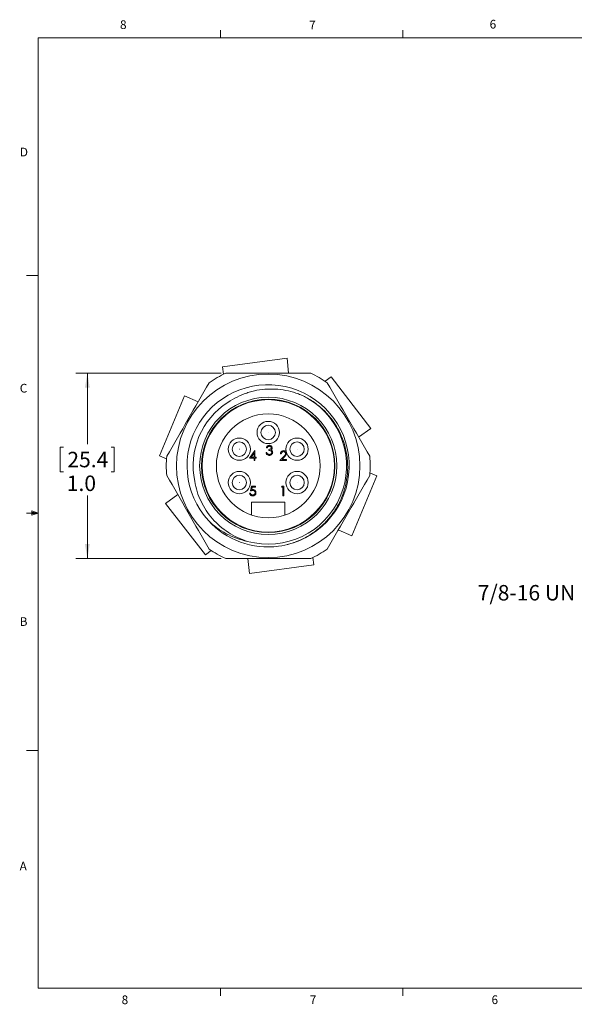
# Model space of a CAD drawing. Units: inches. Extents: x 0.4 to 16.6, y 0.2 to 10.8.
# Drawn here: x 0.4 to 6.4, y 0.2 to 10.8 of the extents above; entities that cross this region are included whole.
import ezdxf

# ---------------------------------------------------------------- set-up
doc = ezdxf.new("R2010")
doc.units = ezdxf.units.IN
doc.header["$MEASUREMENT"] = 0
doc.styles.add('SLDTEXTSTYLE0', font='TXT', dxfattribs={"width": 0.75})
doc.dimstyles.new('SLDDIMSTYLE3', dxfattribs={"dimtxt": 0.166667, "dimasz": 0.156, "dimexe": 0, "dimexo": 0.0625, "dimgap": 0.041667, "dimtad": 0, "dimtih": 1, "dimtoh": 1, "dimdec": 1, "dimlfac": 0.5, "dimrnd": 1e-09, "dimzin": 4, "dimdsep": 46, "dimtxsty": 'SLDTEXTSTYLE0', "dimsah": 1, "dimcen": 0.09, "dimadec": 0, "dimazin": 1, "dimtfac": 1, "dimtdec": 3, "dimtofl": 0, "dimtmove": 0, "dimatfit": 3, "dimfxl": 0, "dimfrac": 2, "dimtolj": 1, "dimtzin": 12, "dimarcsym": 0})

# ---------------------------------------------------------------- blocks, each defined once
blk = doc.blocks.new('*D8')
at = {"color": 7, "linetype": 'Continuous', "lineweight": 0}
for p, q in [((2.601, 7.026), (1.032, 7.026)), ((1.157, 7.026), (1.157, 6.26)), ((0.899, 6.227), (0.865, 6.227)), ((0.865, 6.227), (0.865, 5.962)), ((1.414, 6.227), (1.448, 6.227)), ((1.448, 6.227), (1.448, 5.962)), ((0.865, 5.962), (0.899, 5.962)), ((1.448, 5.962), (1.414, 5.962)), ((1.157, 5.026), (1.157, 5.706)), ((2.601, 5.026), (1.032, 5.026))]:
    blk.add_line(p, q, dxfattribs=at)
for points in [[(1.157, 7.026), (1.131, 6.87), (1.183, 6.87)], [(1.157, 5.026), (1.183, 5.182), (1.131, 5.182)]]:
    blk.add_solid(points, dxfattribs=at)
at = {"color": 7, "linetype": 'Continuous', "lineweight": 0, "char_height": 0.1667, "attachment_point": 1, "style": 'SLDTEXTSTYLE0'}
for s, insert in [('25.4', (0.941, 6.177, 1.402)), ('1.0', (0.935, 5.921, 1.402))]:
    blk.add_mtext(s, dxfattribs=dict(at, insert=insert))

msp = doc.modelspace()

# ---------------------------------------------------------------- linework, layer by layer
at = {"color": 7, "linetype": 'Continuous', "lineweight": 0}
for p, q in [((0.62625, 10.64207), (16.37625, 10.64207)), ((0.62625, 10.64207), (0.62625, 0.39207)), ((2.59475, 10.64207), (2.59475, 10.72687)), ((4.5635, 10.64207), (4.5635, 10.72687)), ((0.62625, 8.07957), (0.50125, 8.07957)), ((0.55907, 5.54108), (0.55907, 5.49449)), ((0.62625, 5.51707), (0.55907, 5.54108)), ((0.62625, 5.51707), (0.55907, 5.52611)), ((0.62625, 5.51707), (0.50125, 5.51707)), ((0.62625, 5.51707), (0.55907, 5.50677)), ((0.62625, 5.51707), (0.55907, 5.49449)), ((0.62625, 2.95457), (0.50125, 2.95457)), ((16.37625, 0.39207), (0.62625, 0.39207)), ((2.59475, 0.39207), (2.59475, 0.30727)), ((4.5635, 0.39207), (4.5635, 0.30727))]:
    msp.add_line(p, q, dxfattribs=at)
at = {"color": 7, "linetype": 'Continuous', "lineweight": 15}
for p, q in [((2.61583, 7.09417), (3.31235, 7.18651)), ((3.32907, 7.02572), (3.31235, 7.18651)), ((2.61583, 7.09417), (2.62643, 7.01421)), ((3.78773, 6.98705), (3.72378, 6.93789)), ((3.78773, 6.98705), (4.21596, 6.43001)), ((1.93711, 6.13283), (2.20541, 6.78221)), ((2.35302, 6.71629), (2.20541, 6.78221)), ((4.08507, 6.33514), (4.21596, 6.43001)), ((2.90734, 6.10728), (2.9642, 6.19008)), ((2.95675, 6.1632), (2.9257, 6.11796)), ((2.95675, 6.11796), (2.95675, 6.1632)), ((2.9642, 6.19008), (2.9661, 6.19008)), ((2.9661, 6.19008), (2.9661, 6.11796)), ((3.08631, 6.16862), (3.09566, 6.16862)), ((3.09966, 6.2207), (3.09031, 6.2207)), ((3.11569, 6.19266), (3.11569, 6.20334)), ((1.93711, 6.13283), (2.01166, 6.10203)), ((2.95675, 6.10728), (2.90734, 6.10728)), ((2.9257, 6.11796), (2.95675, 6.11796)), ((2.95675, 6.08324), (2.95675, 6.10728)), ((2.9661, 6.08324), (2.95675, 6.08324)), ((2.9661, 6.11796), (2.97812, 6.11796)), ((2.97812, 6.10728), (2.9661, 6.10728)), ((2.9661, 6.10728), (2.9661, 6.08324)), ((2.97812, 6.11796), (2.97812, 6.10728)), ((3.23589, 6.08324), (3.27629, 6.12635)), ((3.30667, 6.08324), (3.23589, 6.08324)), ((3.24925, 6.15536), (3.2399, 6.15536)), ((3.28426, 6.12174), (3.2582, 6.09393)), ((3.2582, 6.09393), (3.30667, 6.09393)), ((3.30667, 6.09393), (3.30667, 6.08324)), ((4.28091, 5.9186), (4.20636, 5.9494)), ((4.28091, 5.9186), (4.01262, 5.26922)), ((2.91936, 5.75538), (2.93004, 5.80747)), ((2.93004, 5.80747), (2.97278, 5.80747)), ((2.93735, 5.79678), (2.93173, 5.76938)), ((2.97278, 5.79678), (2.93735, 5.79678)), ((2.97278, 5.80747), (2.97278, 5.79678)), ((3.25192, 5.79678), (3.25803, 5.80747)), ((3.26794, 5.79678), (3.25192, 5.79678)), ((3.25803, 5.80747), (3.27729, 5.80747)), ((3.26794, 5.7033), (3.26794, 5.79678)), ((3.27729, 5.80747), (3.27729, 5.7033)), ((2.13296, 5.71629), (2.00207, 5.62142)), ((2.90868, 5.73001), (2.91802, 5.73001)), ((2.92901, 5.49543), (2.92901, 5.63572)), ((2.92901, 5.63572), (3.28901, 5.63572)), ((3.27729, 5.7033), (3.26794, 5.7033)), ((3.28901, 5.63572), (3.28901, 5.49543)), ((2.4303, 5.06438), (2.00207, 5.62142)), ((3.86501, 5.33514), (4.01262, 5.26922)), ((2.4303, 5.06438), (2.49425, 5.11354)), ((2.88895, 5.02572), (2.90567, 4.86492)), ((3.60219, 4.95726), (3.59159, 5.03722)), ((3.60219, 4.95726), (2.90567, 4.86492))]:
    msp.add_line(p, q, dxfattribs=at)
for centre, radius in [((3.10901, 6.02572), 0.99), ((3.10901, 6.02572), 0.74), ((3.10901, 6.02572), 0.72), ((3.10901, 6.02572), 0.714), ((3.10901, 6.02572), 0.56), ((3.10901, 6.38572), 0.12), ((3.10901, 6.38572), 0.078), ((3.10901, 6.38572), 0.00002), ((2.79724, 6.20572), 0.12), ((2.79724, 6.20572), 0.078), ((3.42078, 6.20572), 0.12), ((3.42078, 6.20572), 0.078), ((2.79724, 6.20572), 0.00002), ((3.42078, 6.20572), 0.00002), ((2.79724, 5.84572), 0.12), ((3.42078, 5.84572), 0.12), ((2.79724, 5.84572), 0.078), ((2.79724, 5.84572), 0.00002), ((3.42078, 5.84572), 0.078), ((3.42078, 5.84572), 0.00002)]:
    msp.add_circle(centre, radius, dxfattribs=at)
for centre, radius, start, end in [((3.10901, 6.02572), 1.1, 114.619977, 125.380023), ((3.10901, 6.02572), 1.1, 54.619977, 65.380023), ((3.10784, 6.02665), 0.87477, 283.483546, 222.55684), ((3.10901, 6.02572), 0.81108, 122.371112, 191.831265), ((3.10901, 6.02572), 0.845, 254.471262, 59.482809), ((3.10901, 6.02572), 1.1, 174.619977, 185.380023), ((3.10901, 6.02572), 1.1, 354.619977, 5.380023), ((3.10901, 6.02572), 0.875, 222.459919, 277.39356), ((3.10901, 6.02572), 1.1, 234.619977, 245.380023), ((3.10901, 6.02572), 1.1, 294.619977, 305.380023)]:
    msp.add_arc(centre, radius, start, end, dxfattribs=at)
for points, knots in [([(2.65075, 7.02572), (2.72716, 7.02572), (2.80396, 7.02572), (2.95719, 7.02572), (3.0337, 7.02572), (3.2629, 7.02572), (3.41525, 7.02572), (3.56727, 7.02572)], [0, 0, 0, 0, 0.25, 0.25, 0.5, 0.5, 1, 1, 1, 1]), ([(3.5381, 6.75366), (3.52141, 6.76277), (3.50426, 6.77137), (3.46962, 6.78728), (3.45211, 6.7946), (3.39905, 6.81467), (3.36296, 6.82556), (3.28935, 6.84241), (3.25164, 6.84837), (3.1756, 6.85503), (3.13775, 6.85571), (3.06236, 6.85193), (3.02483, 6.84748), (2.96879, 6.83687), (2.95007, 6.83266), (2.9132, 6.82299), (2.89503, 6.81756), (2.80549, 6.78739), (2.73794, 6.75402), (2.67476, 6.71075)], [0, 0, 0, 0, 0.0625, 0.0625, 0.125, 0.125, 0.25, 0.25, 0.375, 0.375, 0.5, 0.5, 0.625, 0.625, 0.6875, 0.6875, 0.75, 0.75, 1, 1, 1, 1]), ([(3.22161, 5.15799), (3.26596, 5.1644), (3.30948, 5.17413), (3.39485, 5.20019), (3.43671, 5.21657), (3.51651, 5.25499), (3.55476, 5.2771), (3.62788, 5.32723), (3.66299, 5.35553), (3.72763, 5.41645), (3.75736, 5.44914), (3.79811, 5.5015), (3.81105, 5.51951), (3.83562, 5.55665), (3.84729, 5.57587), (3.87974, 5.63434), (3.89816, 5.67458), (3.92871, 5.75752), (3.94086, 5.8003), (3.95853, 5.8881), (3.96386, 5.93212), (3.96779, 6.02041), (3.96639, 6.06467), (3.95897, 6.13125), (3.9556, 6.15345), (3.94722, 6.19713), (3.94219, 6.21871), (3.92464, 6.28267), (3.90967, 6.32427), (3.88223, 6.38511), (3.87219, 6.40521), (3.85069, 6.44433), (3.83923, 6.46336), (3.80278, 6.51889), (3.77573, 6.55385), (3.71609, 6.61959), (3.68328, 6.65051), (3.61382, 6.7063), (3.57702, 6.73141), (3.5381, 6.75366)], [0, 0, 0, 0, 0.0625, 0.0625, 0.125, 0.125, 0.1875, 0.1875, 0.25, 0.25, 0.3125, 0.3125, 0.34375, 0.34375, 0.375, 0.375, 0.4375, 0.4375, 0.5, 0.5, 0.5625, 0.5625, 0.625, 0.625, 0.65625, 0.65625, 0.6875, 0.6875, 0.75, 0.75, 0.78125, 0.78125, 0.8125, 0.8125, 0.875, 0.875, 0.9375, 0.9375, 1, 1, 1, 1]), ([(3.12105, 6.1379), (3.11627, 6.13832), (3.10672, 6.13916), (3.09545, 6.14716), (3.0889, 6.15768), (3.08717, 6.16497), (3.08631, 6.16862)], [0, 0, 0, 0, 0.2798859, 0.55897854, 0.77926287, 1, 1, 1, 1]), ([(3.09031, 6.2207), (3.09151, 6.22471), (3.09391, 6.23271), (3.10187, 6.24156), (3.1115, 6.24665), (3.11805, 6.24716), (3.12132, 6.24741)], [0, 0, 0, 0, 0.28028774, 0.55967968, 0.77974654, 1, 1, 1, 1]), ([(3.09566, 6.16862), (3.09661, 6.16559), (3.09831, 6.16019), (3.10213, 6.15604), (3.10381, 6.15422)], [0, 0, 0, 0, 0.56069443, 1, 1, 1, 1]), ([(3.12145, 6.23673), (3.11874, 6.23651), (3.11333, 6.23608), (3.10472, 6.23088), (3.10158, 6.22456), (3.09966, 6.2207)], [0, 0, 0, 0, 0.280635963, 0.560364409, 1, 1, 1, 1]), ([(3.11569, 6.20334), (3.12157, 6.20389), (3.1304, 6.2047), (3.13903, 6.21081), (3.14198, 6.216), (3.14226, 6.21893), (3.1424, 6.22039)], [0, 0, 0, 0, 0.499418485, 0.749015955, 0.874543705, 1, 1, 1, 1]), ([(3.14774, 6.17062), (3.14759, 6.17244), (3.14729, 6.17607), (3.14403, 6.18264), (3.1372, 6.18909), (3.12649, 6.19192), (3.11929, 6.19241), (3.11569, 6.19266)], [0, 0, 0, 0, 0.12524009, 0.25049677, 0.49922207, 0.74903355, 1, 1, 1, 1]), ([(3.15709, 6.17152), (3.15634, 6.16641), (3.15484, 6.15618), (3.14507, 6.14494), (3.13315, 6.13884), (3.12509, 6.13822), (3.12105, 6.1379)], [0, 0, 0, 0, 0.279304, 0.55883826, 0.77927695, 1, 1, 1, 1]), ([(3.12122, 6.14859), (3.12483, 6.14883), (3.13204, 6.14931), (3.14077, 6.15472), (3.14669, 6.16214), (3.14739, 6.1678), (3.14774, 6.17062)], [0, 0, 0, 0, 0.28059907, 0.56015095, 0.78030258, 1, 1, 1, 1]), ([(3.12132, 6.24741), (3.12554, 6.24696), (3.13397, 6.24606), (3.14406, 6.23936), (3.15047, 6.23028), (3.15132, 6.22366), (3.15175, 6.22035)], [0, 0, 0, 0, 0.28008496, 0.55986833, 0.78009915, 1, 1, 1, 1]), ([(3.1424, 6.22039), (3.14187, 6.22312), (3.14081, 6.22859), (3.13283, 6.23534), (3.12576, 6.2362), (3.12145, 6.23673)], [0, 0, 0, 0, 0.27885899, 0.56007424, 1, 1, 1, 1]), ([(3.15175, 6.22035), (3.15158, 6.21794), (3.15124, 6.21313), (3.14748, 6.20514), (3.14258, 6.20128), (3.13958, 6.19892)], [0, 0, 0, 0, 0.28050821, 0.56079232, 1, 1, 1, 1]), ([(3.13958, 6.19892), (3.14201, 6.19765), (3.14634, 6.19539), (3.14948, 6.19167), (3.15087, 6.19003)], [0, 0, 0, 0, 0.55979451, 1, 1, 1, 1]), ([(3.15087, 6.19003), (3.15287, 6.18684), (3.15644, 6.18114), (3.15689, 6.17446), (3.15709, 6.17152)], [0, 0, 0, 0, 0.55941908, 1, 1, 1, 1]), ([(3.2399, 6.15536), (3.24051, 6.16042), (3.24172, 6.17054), (3.25061, 6.18211), (3.26191, 6.18906), (3.26988, 6.18974), (3.27387, 6.19008)], [0, 0, 0, 0, 0.28002908, 0.55951459, 0.77966753, 1, 1, 1, 1]), ([(3.27339, 6.1794), (3.26983, 6.17903), (3.26272, 6.17831), (3.25468, 6.17181), (3.25035, 6.16366), (3.24962, 6.15813), (3.24925, 6.15536)], [0, 0, 0, 0, 0.279698739, 0.558846643, 0.779176191, 1, 1, 1, 1]), ([(3.29599, 6.15828), (3.29555, 6.1615), (3.29467, 6.16795), (3.28831, 6.17477), (3.28099, 6.17882), (3.27592, 6.1792), (3.27339, 6.1794)], [0, 0, 0, 0, 0.279125773, 0.558978351, 0.77935005, 1, 1, 1, 1]), ([(3.27387, 6.19008), (3.27851, 6.18965), (3.28779, 6.18878), (3.29811, 6.1803), (3.30435, 6.17001), (3.30501, 6.16274), (3.30534, 6.15911)], [0, 0, 0, 0, 0.2798903, 0.55922373, 0.77958237, 1, 1, 1, 1]), ([(3.10381, 6.15422), (3.10681, 6.15235), (3.11217, 6.149), (3.11845, 6.14871), (3.12122, 6.14859)], [0, 0, 0, 0, 0.55874795, 1, 1, 1, 1]), ([(3.27629, 6.12635), (3.28129, 6.1315), (3.28824, 6.13866), (3.29515, 6.14977), (3.29571, 6.15545), (3.29599, 6.15828)], [0, 0, 0, 0, 0.56071723, 0.78053212, 1, 1, 1, 1]), ([(3.30534, 6.15911), (3.30491, 6.15498), (3.30407, 6.14671), (3.29574, 6.13422), (3.28862, 6.12648), (3.28426, 6.12174)], [0, 0, 0, 0, 0.27928789, 0.55915378, 1, 1, 1, 1]), ([(2.31516, 5.85942), (2.32155, 5.82188), (2.33048, 5.78506), (2.35337, 5.71287), (2.36744, 5.67729), (2.41631, 5.57503), (2.45763, 5.51231), (2.55813, 5.398), (2.61516, 5.34891), (2.71023, 5.28742), (2.74371, 5.26885), (2.81198, 5.23669), (2.84696, 5.22296), (2.88279, 5.21156)], [0, 0, 0, 0, 0.125, 0.125, 0.25, 0.25, 0.5, 0.5, 0.75, 0.75, 0.875, 0.875, 1, 1, 1, 1]), ([(2.94231, 5.76072), (2.9379, 5.76027), (2.93002, 5.75945), (2.92262, 5.75663), (2.91936, 5.75538)], [0, 0, 0, 0, 0.559416158, 1, 1, 1, 1]), ([(2.93173, 5.76938), (2.93399, 5.77), (2.93801, 5.77111), (2.94217, 5.77132), (2.944, 5.77141)], [0, 0, 0, 0, 0.56006419, 1, 1, 1, 1]), ([(2.97678, 5.73733), (2.97617, 5.73193), (2.97496, 5.72113), (2.9656, 5.70857), (2.95322, 5.7016), (2.94471, 5.70095), (2.94046, 5.70063)], [0, 0, 0, 0, 0.27986414, 0.55927095, 0.77942351, 1, 1, 1, 1]), ([(2.941, 5.71131), (2.9449, 5.71177), (2.95271, 5.71269), (2.96141, 5.71981), (2.9667, 5.72852), (2.96719, 5.73466), (2.96744, 5.73773)], [0, 0, 0, 0, 0.279617024, 0.559357125, 0.779559189, 1, 1, 1, 1]), ([(2.96744, 5.73773), (2.96705, 5.74133), (2.96628, 5.74854), (2.95926, 5.75636), (2.95077, 5.76023), (2.94513, 5.76056), (2.94231, 5.76072)], [0, 0, 0, 0, 0.27953897, 0.55861683, 0.77904726, 1, 1, 1, 1]), ([(2.944, 5.77141), (2.94898, 5.77088), (2.95894, 5.76982), (2.96989, 5.76045), (2.97599, 5.74904), (2.97652, 5.74124), (2.97678, 5.73733)], [0, 0, 0, 0, 0.2796881, 0.55902546, 0.77929155, 1, 1, 1, 1]), ([(2.94046, 5.70063), (2.93599, 5.70108), (2.92706, 5.702), (2.91697, 5.70997), (2.91072, 5.71969), (2.90936, 5.72657), (2.90868, 5.73001)], [0, 0, 0, 0, 0.27962453, 0.55901916, 0.77938034, 1, 1, 1, 1]), ([(2.91802, 5.73001), (2.91883, 5.72707), (2.92044, 5.72119), (2.9268, 5.71524), (2.93389, 5.71192), (2.93863, 5.71151), (2.941, 5.71131)], [0, 0, 0, 0, 0.28005017, 0.55916571, 0.77958314, 1, 1, 1, 1]), ([(2.88279, 5.21156), (2.84321, 5.21979), (2.80455, 5.23083), (2.72901, 5.25846), (2.692, 5.27522), (2.58626, 5.33221), (2.52178, 5.37906), (2.46348, 5.43503)], [0, 0, 0, 0, 0.25, 0.25, 0.5, 0.5, 1, 1, 1, 1]), ([(2.65075, 5.02572), (2.72716, 5.02572), (2.80396, 5.02572), (2.95719, 5.02572), (3.0337, 5.02572), (3.2629, 5.02572), (3.41525, 5.02572), (3.56727, 5.02572)], [0, 0, 0, 0, 0.25, 0.25, 0.5, 0.5, 1, 1, 1, 1])]:
    msp.add_open_spline(points, degree=3, knots=knots, dxfattribs=at)
for points in [[(2.01386, 6.12885), (2.09023, 6.26114), (2.24299, 6.52572), (2.39574, 6.79029), (2.47212, 6.92258)], [(3.74591, 6.92258), (3.82229, 6.79029), (3.97504, 6.52572), (4.12779, 6.26114), (4.20417, 6.12885)], [(2.47212, 5.12885), (2.39574, 5.26114), (2.24299, 5.52572), (2.09023, 5.79029), (2.01386, 5.92258)], [(4.20417, 5.92258), (4.12779, 5.79029), (3.97504, 5.52572), (3.82229, 5.26114), (3.74591, 5.12885)]]:
    msp.add_open_spline(points, degree=3, dxfattribs=at)

# ---------------------------------------------------------------- texts
at = {"color": 7, "linetype": 'Continuous', "lineweight": 0, "attachment_point": 1, "style": 'SLDTEXTSTYLE0'}
for s, insert, char_height in [('6', (5.49869, 10.83675), 0.09375), ('8', (1.50909, 10.8315), 0.09375), ('7', (3.55099, 10.82866), 0.09375), ('D', (0.42861, 9.45755), 0.09375), ('C', (0.42731, 6.91034), 0.09375), ('7/8-16 UN', (5.37097, 4.74035), 0.166667), ('B', (0.4264, 4.39325), 0.09375), ('A', (0.42601, 1.75585), 0.09375), ('8', (1.52677, 0.31296), 0.09375), ('7', (3.55743, 0.31326), 0.09375), ('6', (5.51883, 0.31366), 0.09375)]:
    msp.add_mtext(s, dxfattribs=dict(at, insert=insert, char_height=char_height))

# ---------------------------------------------------------------- dimensions: what is measured, and where the dimension line sits
at = {"color": 7, "linetype": 'Continuous', "lineweight": 0}
dim = msp.add_linear_dim(base=(1.15679, 5.02572), p1=(2.65075, 7.02572), p2=(2.65075, 5.02572), angle=90, dimstyle='SLDDIMSTYLE3', dxfattribs=at)
dim.commit()
dim.dimension.update_dxf_attribs({"geometry": '*D8', "text_midpoint": (1.15679, 5.98305), "dimtype": 160})

doc.saveas('drawing.dxf')
